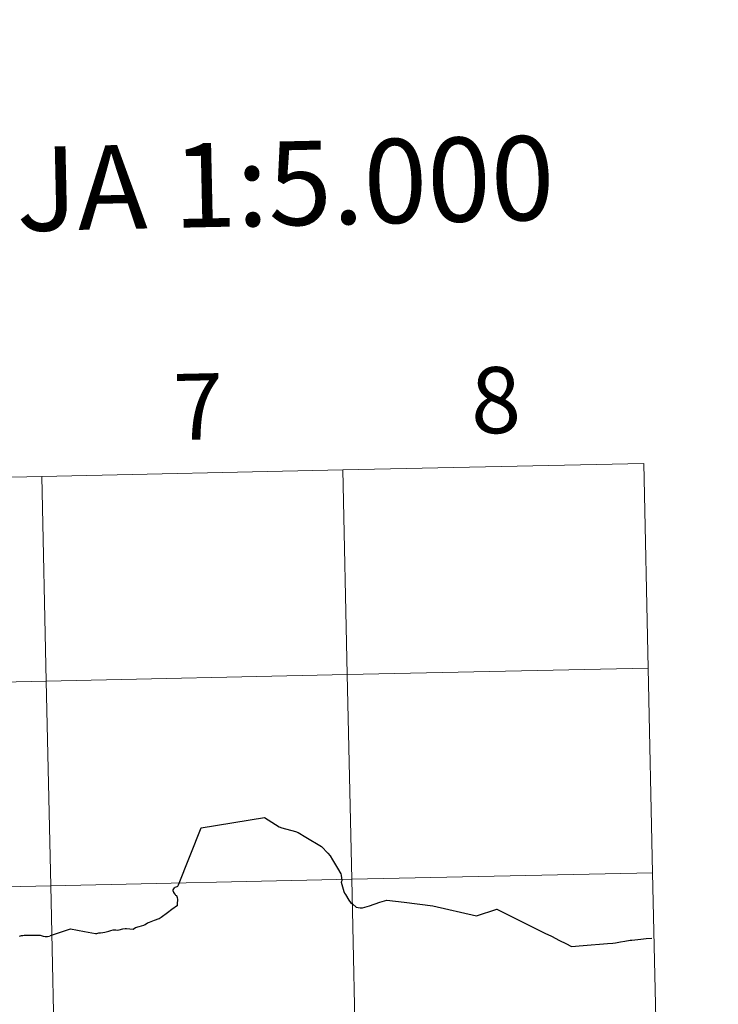
# Model space of a CAD drawing. Units: metres. Extents: x 647303 to 651822, y 743702 to 746769.
# Drawn here: x 648425 to 648520, y 743922 to 744056 of the extents above; entities that cross this region are included whole.
import ezdxf
from ezdxf.enums import TextEntityAlignment as Align

# ---------------------------------------------------------------- set-up
doc = ezdxf.new("R2010")
doc.units = ezdxf.units.M
doc.header["$MEASUREMENT"] = 0
doc.layers.add('Carátula', color=7, linetype='Continuous', lineweight=0)
doc.styles.add('Style-font002', font='font002.shx')

msp = doc.modelspace()

# ---------------------------------------------------------------- linework, layer by layer
at = {"layer": 'Carátula', "color": 7, "linetype": 'Continuous', "lineweight": 30, "flags": 128}
for points in [[(648428.703, 743931.169), (648428.726, 743931.177), (648431.462, 743932.095), (648433.356, 743931.746), (648434.827, 743931.464), (648435.007, 743931.472), (648435.311, 743931.555), (648435.508, 743931.575), (648435.854, 743931.593), (648436.136, 743931.645), (648436.645, 743931.782), (648436.952, 743931.877), (648437.231, 743931.953), (648437.431, 743931.971), (648437.628, 743931.955), (648437.843, 743931.936), (648438.063, 743931.969), (648438.587, 743932.104), (648438.872, 743932.158), (648439.071, 743932.157), (648439.51, 743932.082), (648439.971, 743932.048), (648440.314, 743932.282), (648440.782, 743932.424), (648441.413, 743932.608), (648441.594, 743932.698), (648441.926, 743932.897), (648442.22, 743933.024), (648442.884, 743933.282), (648443.502, 743933.498), (648443.784, 743933.706), (648444.656, 743934.343), (648445.247, 743934.77), (648445.994, 743935.332), (648446.023, 743935.463), (648446.031, 743935.589), (648446.078, 743935.978), (648446.06, 743936.144), (648446.028, 743936.299), (648445.965, 743936.466), (648445.905, 743936.569), (648445.808, 743936.641), (648445.677, 743936.804), (648445.53, 743937.041), (648445.441, 743937.293), (648445.435, 743937.429), (648445.495, 743937.532), (648445.606, 743937.698), (648445.7, 743937.789), (648445.811, 743937.815), (648445.958, 743937.844), (648446.053, 743937.904), (648446.11, 743937.994), (648446.145, 743938.08), (648449.247, 743945.826), (648457.848, 743947.263), (648459.86, 743945.977), (648460.237, 743945.867), (648462.082, 743945.335), (648462.458, 743945.203), (648463.502, 743944.59), (648465.614, 743943.314), (648466.474, 743942.396), (648466.797, 743942.039), (648467.139, 743941.506), (648467.818, 743940.367), (648468.251, 743939.578), (648468.311, 743939.419), (648468.413, 743938.619), (648468.305, 743938.429)], [(648428.703, 743931.169), (648428.726, 743931.177), (648431.462, 743932.095), (648433.356, 743931.746), (648434.827, 743931.464), (648435.007, 743931.472), (648435.311, 743931.555), (648435.508, 743931.575), (648435.854, 743931.593), (648436.136, 743931.645), (648436.645, 743931.782), (648436.952, 743931.877), (648437.231, 743931.953), (648437.431, 743931.971), (648437.628, 743931.955), (648437.843, 743931.936), (648438.063, 743931.969), (648438.587, 743932.104), (648438.872, 743932.158), (648439.071, 743932.157), (648439.51, 743932.082), (648439.971, 743932.048), (648440.314, 743932.282), (648440.782, 743932.424), (648441.413, 743932.608), (648441.594, 743932.698), (648441.926, 743932.897), (648442.22, 743933.024), (648442.884, 743933.282), (648443.502, 743933.498), (648443.784, 743933.706), (648444.656, 743934.343), (648445.247, 743934.77), (648445.994, 743935.332), (648446.023, 743935.463), (648446.031, 743935.589), (648446.078, 743935.978), (648446.06, 743936.144), (648446.028, 743936.299), (648445.965, 743936.466), (648445.905, 743936.569), (648445.808, 743936.641), (648445.677, 743936.804), (648445.53, 743937.041), (648445.441, 743937.293), (648445.435, 743937.429), (648445.495, 743937.532), (648445.606, 743937.698), (648445.7, 743937.789), (648445.811, 743937.815), (648445.958, 743937.844), (648446.053, 743937.904), (648446.11, 743937.994), (648446.145, 743938.08), (648449.247, 743945.826), (648457.848, 743947.263), (648459.86, 743945.977), (648460.237, 743945.867), (648462.082, 743945.335), (648462.458, 743945.203), (648463.502, 743944.59), (648465.614, 743943.314), (648466.474, 743942.396), (648466.797, 743942.039), (648467.139, 743941.506), (648467.818, 743940.367), (648468.251, 743939.578), (648468.311, 743939.419), (648468.413, 743938.619), (648468.305, 743938.429)], [(648468.305, 743938.429), (648468.677, 743937.185), (648468.768, 743936.967), (648468.881, 743936.779), (648469.359, 743936.013), (648469.551, 743935.682), (648469.868, 743935.434), (648470.352, 743935.063), (648470.897, 743934.965), (648471.226, 743934.936), (648472.143, 743935.244)], [(648468.305, 743938.429), (648468.677, 743937.185), (648468.768, 743936.967), (648468.881, 743936.779), (648469.359, 743936.013), (648469.551, 743935.682), (648469.868, 743935.434), (648470.352, 743935.063), (648470.897, 743934.965), (648471.226, 743934.936), (648472.143, 743935.244)], [(648472.143, 743935.244), (648473.585, 743935.719), (648474.5, 743936.019), (648476.872, 743935.725), (648480.798, 743935.22), (648486.723, 743933.871), (648489.501, 743934.78), (648492.382, 743933.328), (648496.05, 743931.502), (648496.92, 743931.083), (648498.019, 743930.53), (648498.91, 743930.086), (648499.661, 743929.702), (648501.254, 743929.825), (648504.561, 743930.115), (648505.306, 743930.161), (648505.649, 743930.2), (648506.334, 743930.315), (648506.92, 743930.434), (648507.634, 743930.546), (648507.898, 743930.574), (648509.129, 743930.702)], [(648472.143, 743935.244), (648473.585, 743935.719), (648474.5, 743936.019), (648476.872, 743935.725), (648480.798, 743935.22), (648486.723, 743933.871), (648489.501, 743934.78), (648492.382, 743933.328), (648496.05, 743931.502), (648496.92, 743931.083), (648498.019, 743930.53), (648498.91, 743930.086), (648499.661, 743929.702), (648501.254, 743929.825), (648504.561, 743930.115), (648505.306, 743930.161), (648505.649, 743930.2), (648506.334, 743930.315), (648506.92, 743930.434), (648507.634, 743930.546), (648507.898, 743930.574), (648509.129, 743930.702)], [(648424.483, 743931.107), (648424.772, 743931.177), (648424.952, 743931.209), (648425.153, 743931.233), (648425.249, 743931.252), (648425.427, 743931.253), (648425.772, 743931.249), (648426.219, 743931.241), (648426.972, 743931.239), (648427.308, 743931.22), (648427.466, 743931.196), (648427.72, 743931.123), (648427.976, 743931.061), (648428.089, 743931.047), (648428.164, 743931.039), (648428.302, 743931.06), (648428.575, 743931.114)], [(648424.483, 743931.107), (648424.772, 743931.177), (648424.952, 743931.209), (648425.153, 743931.233), (648425.249, 743931.252), (648425.427, 743931.253), (648425.772, 743931.249), (648426.219, 743931.241), (648426.972, 743931.239), (648427.308, 743931.22), (648427.466, 743931.196), (648427.72, 743931.123), (648427.976, 743931.061), (648428.089, 743931.047), (648428.164, 743931.039), (648428.302, 743931.06), (648428.575, 743931.114)], [(648509.129, 743930.702), (648509.819, 743930.771), (648510.583, 743930.848)], [(648509.129, 743930.702), (648509.819, 743930.771), (648510.583, 743930.848)]]:
    msp.add_lwpolyline(points, dxfattribs=at)
at = {"layer": 'Carátula', "color": 7, "linetype": 'Continuous', "lineweight": 0, "flags": 128}
for points in [[(648428.703, 743931.169), (648428.726, 743931.177), (648431.462, 743932.095), (648433.356, 743931.746), (648434.827, 743931.464), (648435.007, 743931.472), (648435.311, 743931.555), (648435.508, 743931.575), (648435.854, 743931.593), (648436.136, 743931.645), (648436.645, 743931.782), (648436.952, 743931.877), (648437.231, 743931.953), (648437.431, 743931.971), (648437.628, 743931.955), (648437.843, 743931.936), (648438.063, 743931.969), (648438.587, 743932.104), (648438.872, 743932.158), (648439.071, 743932.157), (648439.51, 743932.082), (648439.971, 743932.048), (648440.314, 743932.282), (648440.782, 743932.424), (648441.413, 743932.608), (648441.594, 743932.698), (648441.926, 743932.897), (648442.22, 743933.024), (648442.884, 743933.282), (648443.502, 743933.498), (648443.784, 743933.706), (648444.656, 743934.343), (648445.247, 743934.77), (648445.994, 743935.332), (648446.023, 743935.463), (648446.031, 743935.589), (648446.078, 743935.978), (648446.06, 743936.144), (648446.028, 743936.299), (648445.965, 743936.466), (648445.905, 743936.569), (648445.808, 743936.641), (648445.677, 743936.804), (648445.53, 743937.041), (648445.441, 743937.293), (648445.435, 743937.429), (648445.495, 743937.532), (648445.606, 743937.698), (648445.7, 743937.789), (648445.811, 743937.815), (648445.958, 743937.844), (648446.053, 743937.904), (648446.11, 743937.994), (648446.145, 743938.08), (648449.247, 743945.826), (648457.848, 743947.263), (648459.86, 743945.977), (648460.237, 743945.867), (648462.082, 743945.335), (648462.458, 743945.203), (648463.502, 743944.59), (648465.614, 743943.314), (648466.474, 743942.396), (648466.797, 743942.039), (648467.139, 743941.506), (648467.818, 743940.367), (648468.251, 743939.578), (648468.311, 743939.419), (648468.413, 743938.619), (648468.305, 743938.429)], [(648428.703, 743931.169), (648428.726, 743931.177), (648431.462, 743932.095), (648433.356, 743931.746), (648434.827, 743931.464), (648435.007, 743931.472), (648435.311, 743931.555), (648435.508, 743931.575), (648435.854, 743931.593), (648436.136, 743931.645), (648436.645, 743931.782), (648436.952, 743931.877), (648437.231, 743931.953), (648437.431, 743931.971), (648437.628, 743931.955), (648437.843, 743931.936), (648438.063, 743931.969), (648438.587, 743932.104), (648438.872, 743932.158), (648439.071, 743932.157), (648439.51, 743932.082), (648439.971, 743932.048), (648440.314, 743932.282), (648440.782, 743932.424), (648441.413, 743932.608), (648441.594, 743932.698), (648441.926, 743932.897), (648442.22, 743933.024), (648442.884, 743933.282), (648443.502, 743933.498), (648443.784, 743933.706), (648444.656, 743934.343), (648445.247, 743934.77), (648445.994, 743935.332), (648446.023, 743935.463), (648446.031, 743935.589), (648446.078, 743935.978), (648446.06, 743936.144), (648446.028, 743936.299), (648445.965, 743936.466), (648445.905, 743936.569), (648445.808, 743936.641), (648445.677, 743936.804), (648445.53, 743937.041), (648445.441, 743937.293), (648445.435, 743937.429), (648445.495, 743937.532), (648445.606, 743937.698), (648445.7, 743937.789), (648445.811, 743937.815), (648445.958, 743937.844), (648446.053, 743937.904), (648446.11, 743937.994), (648446.145, 743938.08), (648449.247, 743945.826), (648457.848, 743947.263), (648459.86, 743945.977), (648460.237, 743945.867), (648462.082, 743945.335), (648462.458, 743945.203), (648463.502, 743944.59), (648465.614, 743943.314), (648466.474, 743942.396), (648466.797, 743942.039), (648467.139, 743941.506), (648467.818, 743940.367), (648468.251, 743939.578), (648468.311, 743939.419), (648468.413, 743938.619), (648468.305, 743938.429)], [(648472.143, 743935.244), (648473.585, 743935.719), (648474.5, 743936.019), (648476.872, 743935.725), (648480.798, 743935.22), (648486.723, 743933.871), (648489.501, 743934.78), (648492.382, 743933.328), (648496.05, 743931.502), (648496.92, 743931.083), (648498.019, 743930.53), (648498.91, 743930.086), (648499.661, 743929.702), (648501.254, 743929.825), (648504.561, 743930.115), (648505.306, 743930.161), (648505.649, 743930.2), (648506.334, 743930.315), (648506.92, 743930.434), (648507.634, 743930.546), (648507.898, 743930.574), (648509.129, 743930.702)], [(648472.143, 743935.244), (648473.585, 743935.719), (648474.5, 743936.019), (648476.872, 743935.725), (648480.798, 743935.22), (648486.723, 743933.871), (648489.501, 743934.78), (648492.382, 743933.328), (648496.05, 743931.502), (648496.92, 743931.083), (648498.019, 743930.53), (648498.91, 743930.086), (648499.661, 743929.702), (648501.254, 743929.825), (648504.561, 743930.115), (648505.306, 743930.161), (648505.649, 743930.2), (648506.334, 743930.315), (648506.92, 743930.434), (648507.634, 743930.546), (648507.898, 743930.574), (648509.129, 743930.702)], [(648424.483, 743931.107), (648424.772, 743931.177), (648424.952, 743931.209), (648425.153, 743931.233), (648425.249, 743931.252), (648425.427, 743931.253), (648425.772, 743931.249), (648426.219, 743931.241), (648426.972, 743931.239), (648427.308, 743931.22), (648427.466, 743931.196), (648427.72, 743931.123), (648427.976, 743931.061), (648428.089, 743931.047), (648428.164, 743931.039), (648428.302, 743931.06), (648428.575, 743931.114)], [(648424.483, 743931.107), (648424.772, 743931.177), (648424.952, 743931.209), (648425.153, 743931.233), (648425.249, 743931.252), (648425.427, 743931.253), (648425.772, 743931.249), (648426.219, 743931.241), (648426.972, 743931.239), (648427.308, 743931.22), (648427.466, 743931.196), (648427.72, 743931.123), (648427.976, 743931.061), (648428.089, 743931.047), (648428.164, 743931.039), (648428.302, 743931.06), (648428.575, 743931.114)], [(648428.575, 743931.114), (648428.669, 743931.154), (648428.703, 743931.169)], [(648428.575, 743931.114), (648428.669, 743931.154), (648428.703, 743931.169)], [(648509.129, 743930.702), (648509.819, 743930.771), (648510.583, 743930.848)], [(648509.129, 743930.702), (648509.819, 743930.771), (648510.583, 743930.848)]]:
    msp.add_lwpolyline(points, dxfattribs=at)
at = {"layer": 'Carátula', "color": 7, "linetype": 'Continuous', "lineweight": 0}
for points in [[(647367.679, 743702.454), (651821.617, 743799.489), (651756.927, 746768.794), (647302.989, 746671.76)], [(647367.679, 743702.454), (651821.617, 743799.489), (651756.927, 746768.794), (647302.989, 746671.76)], [(648509.495, 743995.448), (648468.519, 743994.555), (648469.126, 743966.698), (648510.102, 743967.59)], [(648509.495, 743995.448), (648468.519, 743994.555), (648469.126, 743966.698), (648510.102, 743967.59)], [(648427.543, 743993.662), (648386.566, 743992.77), (648387.173, 743964.912), (648428.15, 743965.805)], [(648427.543, 743993.662), (648386.566, 743992.77), (648387.173, 743964.912), (648428.15, 743965.805)], [(648468.519, 743994.555), (648427.543, 743993.662), (648428.15, 743965.805), (648469.126, 743966.698)], [(648468.519, 743994.555), (648427.543, 743993.662), (648428.15, 743965.805), (648469.126, 743966.698)], [(648469.126, 743966.698), (648428.15, 743965.805), (648428.757, 743937.948), (648469.733, 743938.84)], [(648469.126, 743966.698), (648428.15, 743965.805), (648428.757, 743937.948), (648469.733, 743938.84)], [(648510.102, 743967.59), (648469.126, 743966.698), (648469.733, 743938.84), (648510.709, 743939.733)], [(648510.102, 743967.59), (648469.126, 743966.698), (648469.733, 743938.84), (648510.709, 743939.733)], [(648428.15, 743965.805), (648387.173, 743964.912), (648387.78, 743937.055), (648428.757, 743937.948)], [(648428.15, 743965.805), (648387.173, 743964.912), (648387.78, 743937.055), (648428.757, 743937.948)], [(648510.709, 743939.733), (648469.733, 743938.84), (648470.34, 743910.983), (648511.316, 743911.876)], [(648510.709, 743939.733), (648469.733, 743938.84), (648470.34, 743910.983), (648511.316, 743911.876)], [(648469.733, 743938.84), (648428.757, 743937.948), (648429.363, 743910.09), (648470.34, 743910.983)], [(648469.733, 743938.84), (648428.757, 743937.948), (648429.363, 743910.09), (648470.34, 743910.983)], [(648428.757, 743937.948), (648387.78, 743937.055), (648388.387, 743909.197), (648429.363, 743910.09)], [(648428.757, 743937.948), (648387.78, 743937.055), (648388.387, 743909.197), (648429.363, 743910.09)]]:
    msp.add_3dface(points, dxfattribs=at)

# ---------------------------------------------------------------- texts
at = {"layer": 'Carátula', "color": 7, "linetype": 'Continuous', "lineweight": 0, "style": 'Style-font002'}
for s, height, p in [('DIVISI%%211N DEL MTN50 EN HOJA 1:5.000', 11.43896, (648338.123, 744030.877)), ('DIVISI%%211N DEL MTN50 EN HOJA 1:5.000', 11.43896, (648338.123, 744030.877)), ('8', 9, (648489.36, 744004.057)), ('8', 9, (648489.36, 744004.057)), ('7', 9, (648448.846, 744003.174)), ('7', 9, (648448.846, 744003.174))]:
    msp.add_text(s, height=height, rotation=1.24806, dxfattribs=at).set_placement(p, align=Align.MIDDLE_CENTER)

doc.saveas('drawing.dxf')
